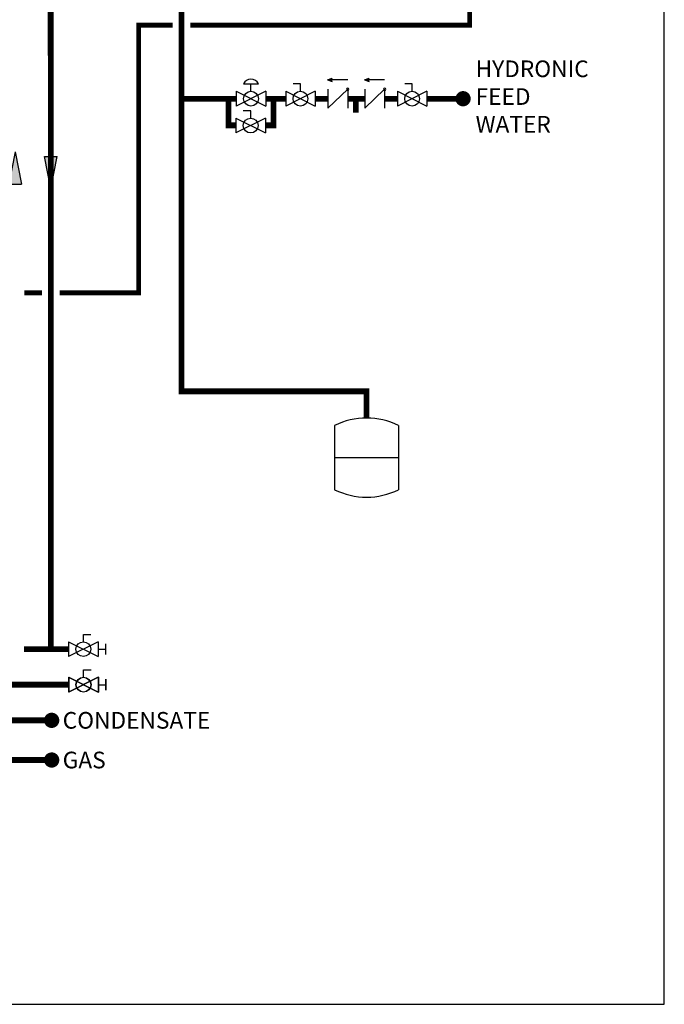
# Model space of a CAD drawing. Units: inches. Extents: x -174 to 148, y -56 to 167.
# Drawn here: x 76 to 148, y -56 to 55 of the extents above; entities that cross this region are included whole.
import ezdxf
from ezdxf.enums import TextEntityAlignment as Align

# ---------------------------------------------------------------- set-up
doc = ezdxf.new("R2010")
doc.units = ezdxf.units.IN
doc.header["$MEASUREMENT"] = 0
doc.linetypes.add('DASHED', pattern=[0.75, 0.5, -0.25])
doc.layers.add('Text', color=2, linetype='Continuous')
doc.styles.add('ROMANS', font='romans.shx')

# ---------------------------------------------------------------- blocks, each defined once
blk = doc.blocks.new('Full-Port Ball Valve')
at = {"color": 2}
for p, q in [((0.0832, 0.0832), (0.0416, 0.0832)), ((0.0832, 0.0416), (0.0832, 0.0832)), ((0, 0.0416), (0, -0.0416)), ((0, 0.0416), (0.1665, -0.0416)), ((0.1665, 0.0416), (0, -0.0416)), ((0.1665, 0.0416), (0.1665, -0.0416))]:
    blk.add_line(p, q, dxfattribs=at)
blk.add_circle((0.0832, 0), 0.0416, dxfattribs=at)
blk = doc.blocks.new('PRV')
at = {"color": 2}
for p, q in [((0.0416, 0.0832), (0.1249, 0.0832)), ((0.0832, 0.0416), (0.0832, 0.0832)), ((0, 0.0416), (0, -0.0416)), ((0, 0.0416), (0.1665, -0.0416)), ((0.1665, 0.0416), (0, -0.0416)), ((0.1665, 0.0416), (0.1665, -0.0416))]:
    blk.add_line(p, q, dxfattribs=at)
blk.add_circle((0.0832, 0), 0.0416, dxfattribs=at)
blk.add_arc((0.0832, 0.066), 0.045, 22.4768, 157.5232, dxfattribs=at)
blk = doc.blocks.new('CHECK VALVE')
h = blk.add_hatch(color=2)
h.dxf.hatch_style = 1
h.paths.add_polyline_path([(0.1135, 0.1061), (0.0896, 0.1148, -0.622204), (0.0896, 0.0974)])
at = {"color": 2}
for p, q in [((0.1135, 0.1061), (0.0876, 0.1155)), ((0, 0.1061), (0.095, 0.1061)), ((0.1135, 0.1061), (0.0876, 0.0967)), ((0, 0.0531), (0, -0.0531)), ((0, 0.0531), (0.1115, -0.0531)), ((0.1115, 0.0531), (0.1115, -0.0531))]:
    blk.add_line(p, q, dxfattribs=at)
blk.add_circle((0, 0.0531), 0.00667, dxfattribs=at)
blk.add_arc((0.0853, 0.1061), 0.00971, 283.7801, 76.2199, dxfattribs=at)
blk = doc.blocks.new('EXPANSION TANK')
at = {"color": 2}
blk.add_line((0, 0), (0, 0.0829), dxfattribs=at)
at = {"color": 2, "linetype": 'Continuous'}
for p, q in [((-0.1799, -0.0423), (-0.1799, -0.4035)), ((0.1799, -0.0423), (0.1799, -0.4035)), ((-0.1799, -0.2229), (0.1799, -0.2229))]:
    blk.add_line(p, q, dxfattribs=at)
for centre, start, end in [((0, -0.4035), 63.5293, 116.4707), ((0, -0.0423), 243.5293, 296.4707)]:
    blk.add_arc(centre, 0.4035, start, end, dxfattribs=at)
blk = doc.blocks.new('Ball Valve Drain')
at = {"color": 2}
for p, q in [((0.1273, 0.0416), (0.1273, 0.0832)), ((0.1273, 0.0832), (0.1689, 0.0832)), ((0.0441, 0), (0, 0)), ((0.0441, 0.0416), (0.0441, -0.0416)), ((0.0441, 0.0416), (0.2105, -0.0416)), ((0.2105, 0.0416), (0.0441, -0.0416)), ((0.2105, 0.0416), (0.2105, -0.0416)), ((0.2105, 0), (0.2546, 0)), ((0.2546, -0.0308), (0.2546, 0.0308))]:
    blk.add_line(p, q, dxfattribs=at)
blk.add_circle((0.1273, 0), 0.0416, dxfattribs=at)
blk = doc.blocks.new('Flow')
at = {"color": 2}
for p, q in [((0, 0), (0.1813, 0.0356)), ((0, 0), (0.1813, -0.0356)), ((0.1813, -0.0356), (0.1813, 0.0356))]:
    blk.add_line(p, q, dxfattribs=at)
blk.add_solid([(0, 0), (0.1813, 0.0356), (0.1813, -0.0356)], dxfattribs=at)

msp = doc.modelspace()

# ---------------------------------------------------------------- linework, layer by layer
at = {"const_width": 0.65}
for points in [[(114.95, 10.01), (114.95, 13.01), (94.12, 13.01), (94.12, 100.42)], [(79.4, -16.02), (79.39, 72.17), (32.26, 72.17), (32.26, 89.49), (35.26, 89.49)], [(100.27, 45.96), (94.12, 45.96)], [(100.24, 42.96), (99.4, 42.96), (99.4, 45.96)], [(103.57, 42.96), (104.48, 42.96), (104.48, 45.96)], [(105.84, 45.96), (103.6, 45.96)], [(109.17, 45.96), (110.59, 45.96)], [(112.82, 45.96), (114.75, 45.96)], [(113.74, 45.96), (113.74, 44.38)], [(116.98, 45.96), (118.41, 45.96)], [(121.74, 45.96), (125.81, 45.96)], [(-51.83, 3.63), (-51.83, -20.03), (81.43, -20.02)], [(76.4, -16.02), (81.41, -16.02)], [(-37.24, -21.02), (-37.24, -28.5), (79.5, -28.5)], [(64.93, -24.03), (79.5, -24.03)]]:
    msp.add_lwpolyline(points, dxfattribs=at)
at = {"color": 2, "linetype": 'DASHED', "ltscale": 0.1, "const_width": 0.55}
for points in [[(95.12, 54.25), (126.55, 54.25), (126.55, 56.94)], [(80.4, 24.1), (89.29, 24.1), (89.29, 54.25), (93.12, 54.25)], [(76.42, 24.1), (78.4, 24.1)]]:
    msp.add_lwpolyline(points, dxfattribs=at)
at = {"const_width": 0.857}
for points in [[(125.38, 45.96, 1), (126.24, 45.96, 1)], [(79.07, -24.03, 1), (79.93, -24.03, 1)], [(79.07, -28.5, 1), (79.93, -28.5, 1)]]:
    msp.add_lwpolyline(points, format="xyb", close=True, dxfattribs=at)
at = {"layer": 'Defpoints'}
msp.add_lwpolyline([(-174.04, -56), (148.46, -56), (148.46, 167.14), (-174.04, 167.14)], close=True, dxfattribs=at)

# ---------------------------------------------------------------- block references
at = {"yscale": 20, "zscale": 20}
for name, p, xscale in [('PRV', (100.27, 45.96), 20), ('CHECK VALVE', (112.82, 45.96), -20), ('CHECK VALVE', (116.98, 45.96), -20), ('Full-Port Ball Valve', (105.84, 45.96), 20), ('Full-Port Ball Valve', (118.41, 45.96), 20), ('EXPANSION TANK', (114.95, 10.01), 20)]:
    msp.add_blockref(name, p, dxfattribs=dict(at, xscale=xscale))
for name, p, xscale, rotation in [('Full-Port Ball Valve', (100.24, 42.94), 20, 1e-05), ('Flow', (75.4, 39.97), 20, 270.006643612419), ('Flow', (79.4, 35.81), -20, 269.993356387581), ('Ball Valve Drain', (80.52, -16.02), 20, 1.000000000268458e-05), ('Ball Valve Drain', (80.52, -20.02), 20, 1.000000000268458e-05), ('Ball Valve Drain', (80.55, -20.02), 20, 1.000000000268458e-05)]:
    msp.add_blockref(name, p, dxfattribs=dict(at, xscale=xscale, rotation=rotation))

# ---------------------------------------------------------------- texts
at = {"layer": 'Text', "style": 'ROMANS'}
for s, p in [('CONDENSATE', (80.74, -24.03)), ('GAS', (80.74, -28.5))]:
    msp.add_text(s, height=1.875, dxfattribs=at).set_placement(p, align=Align.MIDDLE_LEFT)
at = {"layer": 'Text', "insert": (127.22, 45.96), "char_height": 1.875, "width": 12.6692, "attachment_point": 4, "style": 'ROMANS'}
msp.add_mtext('HYDRONIC FEED WATER', dxfattribs=at)

doc.saveas('drawing.dxf')
